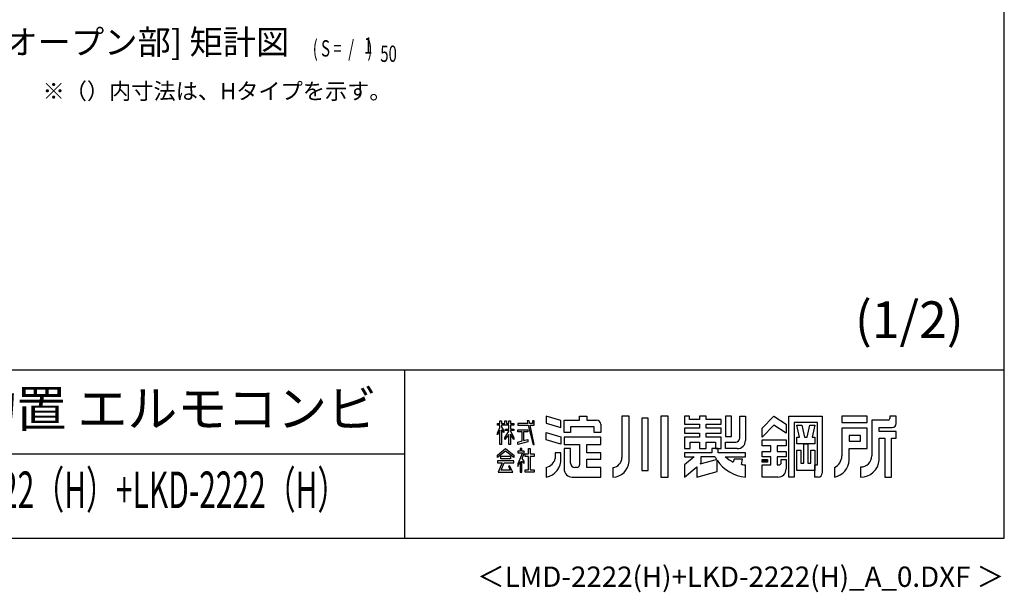
# Model space of a CAD drawing. Extents: x 543 to 20478, y 184 to 14052.
# Drawn here: x 14424 to 20478, y 184 to 3705 of the extents above; entities that cross this region are included whole.
import ezdxf
from ezdxf.enums import TextEntityAlignment as Align

# ---------------------------------------------------------------- set-up
doc = ezdxf.new("R2010")
doc.units = 0
doc.header["$LTSCALE"] = 50
doc.header["$MEASUREMENT"] = 0
for name, color, linetype in [('FILENAME', 7, 'CONTINUOUS'), ('HIKIDASHI', 6, 'CONTINUOUS'), ('M1', 4, 'CONTINUOUS'), ('NAME', 20, 'CONTINUOUS'), ('WAKUSEN-01', 50, 'CONTINUOUS'), ('WAKUSEN-02', 130, 'CONTINUOUS'), ('YODOROGO', 130, 'CONTINUOUS')]:
    doc.layers.add(name, color=color, linetype=linetype)
doc.styles.add('00', font='ROMANS', dxfattribs={"width": 0.666667, "bigfont": 'BIGFONT'})
doc.styles.add('01', font='ROMANS', dxfattribs={"height": 3, "bigfont": 'BIGFONT'})
doc.styles.add('FILENAME', font='romans', dxfattribs={"height": 125, "bigfont": 'bigfont'})

msp = doc.modelspace()

# ---------------------------------------------------------------- linework, layer by layer
at = {"layer": 'WAKUSEN-01'}
for p, q in [((20477.5, 517.5), (20477.5, 14052.5)), ((12850, 1552.5), (20477.5, 1552.5)), ((542.5, 517.5), (20477.5, 517.5))]:
    msp.add_line(p, q, dxfattribs=at)
at = {"layer": 'WAKUSEN-02'}
for p, q in [((16792.5, 517.5), (16792.5, 1552.5)), ((12850, 1035), (16792.5, 1035))]:
    msp.add_line(p, q, dxfattribs=at)
at = {"layer": 'YODOROGO'}
for p, q in [((17361, 1222.3), (17376, 1222.3)), ((17361, 1212.3), (17361, 1222.3)), ((17376, 1212.3), (17361, 1212.3)), ((17376, 1237.3), (17386, 1237.3)), ((17376, 1222.3), (17376, 1237.3)), ((17376, 1196.7), (17376, 1212.3)), ((17386, 1237.3), (17386, 1222.3)), ((17386, 1222.3), (17406, 1222.3)), ((17386, 1212.3), (17386, 1198.6)), ((17431, 1212.3), (17386, 1212.3)), ((17406, 1237.3), (17416, 1237.3)), ((17406, 1222.3), (17406, 1237.3)), ((17416, 1237.3), (17416, 1222.3)), ((17416, 1222.3), (17431, 1222.3)), ((17431, 1237.3), (17441, 1237.3)), ((17431, 1222.3), (17431, 1237.3)), ((17431, 1187.9), (17431, 1212.3)), ((17441, 1237.3), (17441, 1222.3)), ((17441, 1222.3), (17461, 1222.3)), ((17441, 1212.3), (17441, 1187.9)), ((17461, 1212.3), (17441, 1212.3)), ((17461, 1222.3), (17461, 1212.3)), ((17486, 1222.3), (17486, 1212.3)), ((17547.9, 1222.3), (17486, 1222.3)), ((17486, 1212.3), (17550.1, 1212.3)), ((17544.5, 1237.3), (17547.9, 1222.3)), ((17557, 1237.3), (17544.5, 1237.3)), ((17550.1, 1212.3), (17581, 1092.3)), ((17559.9, 1222.3), (17557, 1237.3)), ((17576, 1222.3), (17559.9, 1222.3)), ((17561.8, 1212.3), (17586, 1212.3)), ((17586, 1092.3), (17561.8, 1212.3)), ((17576, 1237.3), (17576, 1222.3)), ((17586, 1237.3), (17576, 1237.3)), ((17586, 1222.3), (17586, 1237.3)), ((17586, 1212.3), (17586, 1222.3)), ((17751, 1240.5), (17661, 1267.3)), ((17661, 1267.3), (17661, 1224.8)), ((17661, 1224.8), (17751, 1198)), ((17751, 1198), (17751, 1240.5)), ((17771, 1242.3), (17866, 1242.3)), ((17771, 1167.3), (17771, 1242.3)), ((17866, 1267.3), (17911, 1267.3)), ((17866, 1242.3), (17866, 1267.3)), ((17911, 1267.3), (17911, 1242.3)), ((17911, 1242.3), (17971, 1242.3)), ((17996, 1217.3), (17996, 1167.3)), ((18126, 1267.3), (18126, 1012.3)), ((18171, 1267.3), (18126, 1267.3)), ((18171, 987.3), (18171, 1267.3)), ((18248.5, 1254.8), (18248.5, 932.3)), ((18288.5, 1254.8), (18248.5, 1254.8)), ((18288.5, 932.3), (18288.5, 1254.8)), ((18366, 1267.3), (18366, 892.3)), ((18411, 1267.3), (18366, 1267.3)), ((18411, 892.3), (18411, 1267.3)), ((18511, 1267.3), (18511, 1217.3)), ((18541, 1267.3), (18511, 1267.3)), ((18511, 1217.3), (18603.5, 1217.3)), ((18541, 1247.3), (18541, 1267.3)), ((18603.5, 1247.3), (18541, 1247.3)), ((18603.5, 1267.3), (18603.5, 1247.3)), ((18643.5, 1267.3), (18603.5, 1267.3)), ((18603.5, 1217.3), (18603.5, 1192.3)), ((18643.5, 1247.3), (18643.5, 1267.3)), ((18736, 1247.3), (18643.5, 1247.3)), ((18643.5, 1217.3), (18736, 1217.3)), ((18643.5, 1192.3), (18643.5, 1217.3)), ((18736, 1217.3), (18736, 1247.3)), ((18801, 1267.3), (18763.5, 1267.3)), ((18763.5, 1267.3), (18763.5, 1142.3)), ((18801, 1142.3), (18801, 1267.3)), ((18851, 1267.3), (18886, 1267.3)), ((18851, 1132.3), (18851, 1267.3)), ((18886, 1267.3), (18886, 1117.3)), ((18988.5, 1192.3), (19061, 1267.3)), ((19061, 1212.3), (18988.5, 1137.3)), ((19061, 1267.3), (19136, 1217.3)), ((19136, 1162.3), (19061, 1212.3)), ((19136, 1217.3), (19136, 1162.3)), ((19153.5, 892.3), (19153.5, 1267.3)), ((19153.5, 1267.3), (19358.5, 1267.3)), ((19186, 1227.3), (19186, 892.3)), ((19328.5, 1227.3), (19186, 1227.3)), ((19202.3, 1212.3), (19232.3, 1212.3)), ((19218.5, 1137.3), (19202.3, 1212.3)), ((19232.3, 1212.3), (19248.5, 1137.3)), ((19266, 1137.3), (19282.3, 1212.3)), ((19282.3, 1212.3), (19312.3, 1212.3)), ((19312.3, 1212.3), (19296, 1137.3)), ((19328.5, 967.3), (19328.5, 1227.3)), ((19358.5, 1267.3), (19358.5, 917.3)), ((19633.5, 1267.3), (19478.5, 1267.3)), ((19478.5, 1267.3), (19478.5, 1227.3)), ((19478.5, 1227.3), (19633.5, 1227.3)), ((19633.5, 1227.3), (19633.5, 1267.3)), ((19663.5, 1242.3), (19663.5, 1022.3)), ((19763.5, 1242.3), (19663.5, 1242.3)), ((19773.5, 1267.3), (19773.5, 1252.3)), ((19813.5, 1267.3), (19773.5, 1267.3)), ((19813.5, 1222.3), (19813.5, 1267.3)), ((17361, 1162.4), (17376, 1196.7)), ((17376, 1181.7), (17361, 1152.4)), ((17361, 1152.4), (17361, 1162.4)), ((17376, 1092.3), (17376, 1181.7)), ((17386, 1198.6), (17401, 1177.3)), ((17386, 1183.6), (17386, 1092.3)), ((17401, 1167.3), (17386, 1183.6)), ((17401, 1177.3), (17401, 1167.3)), ((17406, 1133.1), (17431, 1174.8)), ((17431, 1154.8), (17406, 1123.1)), ((17411, 1187.9), (17431, 1187.9)), ((17411, 1177.9), (17411, 1187.9)), ((17431, 1177.9), (17411, 1177.9)), ((17431, 1174.8), (17431, 1177.9)), ((17431, 1092.3), (17431, 1154.8)), ((17441, 1187.9), (17461, 1187.9)), ((17441, 1177.9), (17441, 1175.9)), ((17461, 1177.9), (17441, 1177.9)), ((17441, 1175.9), (17461, 1133.1)), ((17441, 1155.9), (17441, 1092.3)), ((17461, 1123.1), (17441, 1155.9)), ((17461, 1187.9), (17461, 1177.9)), ((17486, 1182.9), (17548.8, 1182.9)), ((17486, 1170.4), (17486, 1182.9)), ((17513.6, 1170.4), (17486, 1170.4)), ((17513.6, 1115.4), (17513.6, 1170.4)), ((17521.1, 1170.4), (17521.1, 1116.8)), ((17548.8, 1170.4), (17521.1, 1170.4)), ((17548.8, 1182.9), (17548.8, 1170.4)), ((17661, 1167.3), (17751, 1140.5)), ((17661, 1122.3), (17661, 1167.3)), ((17811, 1167.3), (17771, 1167.3)), ((17956, 1202.3), (17811, 1202.3)), ((17811, 1202.3), (17811, 1167.3)), ((17956, 1167.3), (17956, 1202.3)), ((17996, 1167.3), (17956, 1167.3)), ((18511, 1192.3), (18511, 1162.3)), ((18603.5, 1192.3), (18511, 1192.3)), ((18511, 1162.3), (18603.5, 1162.3)), ((18603.5, 1162.3), (18603.5, 1137.3)), ((18736, 1192.3), (18643.5, 1192.3)), ((18643.5, 1162.3), (18736, 1162.3)), ((18643.5, 1137.3), (18643.5, 1162.3)), ((18736, 1162.3), (18736, 1192.3)), ((18988.5, 1137.3), (18988.5, 1192.3)), ((19633.5, 1192.3), (19478.5, 1192.3)), ((19478.5, 1192.3), (19478.5, 1022.3)), ((19633.5, 1067.3), (19633.5, 1192.3)), ((19708.5, 1197.3), (19788.5, 1197.3)), ((19708.5, 1172.3), (19708.5, 1197.3)), ((19813.5, 1172.3), (19708.5, 1172.3)), ((19813.5, 1132.3), (19813.5, 1172.3)), ((17386, 1092.3), (17376, 1092.3)), ((17406, 1123.1), (17406, 1133.1)), ((17441, 1092.3), (17431, 1092.3)), ((17461, 1133.1), (17461, 1123.1)), ((17486, 1107.3), (17513.6, 1115.4)), ((17548.8, 1109.8), (17486, 1092.3)), ((17486, 1092.3), (17486, 1107.3)), ((17521.1, 1116.8), (17548.8, 1124.2)), ((17548.8, 1124.2), (17548.8, 1109.8)), ((17581, 1092.3), (17586, 1092.3)), ((17751, 1095.5), (17661, 1122.3)), ((17751, 1140.5), (17751, 1095.5)), ((17996, 1137.3), (17771, 1137.3)), ((17771, 1137.3), (17771, 1092.3)), ((17771, 1092.3), (17866, 1092.3)), ((17866, 1092.3), (17866, 967.3)), ((17911, 1042.3), (17911, 1092.3)), ((17911, 1092.3), (17996, 1092.3)), ((17996, 1092.3), (17996, 1137.3)), ((18511, 1137.3), (18511, 1067.3)), ((18603.5, 1137.3), (18511, 1137.3)), ((18546, 1067.3), (18546, 1107.3)), ((18546, 1107.3), (18603.5, 1107.3)), ((18603.5, 1107.3), (18603.5, 1067.3)), ((18736, 1137.3), (18643.5, 1137.3)), ((18643.5, 1107.3), (18701, 1107.3)), ((18643.5, 1067.3), (18643.5, 1107.3)), ((18701, 1107.3), (18701, 1067.3)), ((18736, 1067.3), (18736, 1137.3)), ((18763.5, 1142.3), (18801, 1142.3)), ((18763.5, 1107.3), (18826, 1107.3)), ((18763.5, 1067.3), (18763.5, 1107.3)), ((18988.5, 1122.3), (19136, 1122.3)), ((18988.5, 1084.8), (18988.5, 1122.3)), ((19136, 1122.3), (19136, 1084.8)), ((19202.3, 1137.3), (19218.5, 1137.3)), ((19202.3, 1097.3), (19202.3, 1137.3)), ((19312.3, 1097.3), (19202.3, 1097.3)), ((19244.8, 977.3), (19244.8, 1097.3)), ((19244.8, 1097.3), (19269.8, 1097.3)), ((19248.5, 1137.3), (19266, 1137.3)), ((19269.8, 1097.3), (19269.8, 977.3)), ((19296, 1137.3), (19312.3, 1137.3)), ((19312.3, 1137.3), (19312.3, 1097.3)), ((19523.5, 1147.3), (19523.5, 1112.3)), ((19593.5, 1147.3), (19523.5, 1147.3)), ((19523.5, 1112.3), (19593.5, 1112.3)), ((19593.5, 1112.3), (19593.5, 1147.3)), ((19708.5, 997.3), (19708.5, 1132.3)), ((19708.5, 1132.3), (19743.5, 1132.3)), ((19743.5, 1132.3), (19743.5, 892.3)), ((19783.5, 892.3), (19783.5, 1132.3)), ((19783.5, 1132.3), (19813.5, 1132.3)), ((17361, 1027.5), (17411, 1067.3)), ((17411, 1052.3), (17361, 1012.5)), ((17411, 1067.3), (17461, 1027.5)), ((17461, 1012.5), (17411, 1052.3)), ((17486, 1052.3), (17486, 1042.3)), ((17501, 1052.3), (17486, 1052.3)), ((17516.1, 1042.3), (17486, 973)), ((17486, 1042.3), (17516.1, 1042.3)), ((17501, 1067.3), (17501, 1052.3)), ((17511, 1067.3), (17501, 1067.3)), ((17511, 1052.3), (17511, 1067.3)), ((17525.6, 1052.3), (17511, 1052.3)), ((17512.6, 1006.7), (17525.6, 1037.3)), ((17525.6, 1037.3), (17525.6, 1052.3)), ((17531.3, 1034.7), (17551.3, 1034.7)), ((17531.3, 1019.7), (17531.3, 1034.7)), ((17551.3, 1034.7), (17551.3, 1067.3)), ((17551.3, 1067.3), (17561.3, 1067.3)), ((17561.3, 1067.3), (17561.3, 1034.7)), ((17561.3, 1034.7), (17586, 1034.7)), ((17586, 1034.7), (17586, 1019.7)), ((17751, 1042.3), (17716, 1042.3)), ((17716, 1042.3), (17716, 1007.3)), ((17751, 1007.3), (17751, 1042.3)), ((17771, 1067.3), (17771, 942.3)), ((17811, 1067.3), (17771, 1067.3)), ((17811, 977.3), (17811, 1067.3)), ((17996, 1042.3), (17911, 1042.3)), ((17996, 1002.3), (17996, 1042.3)), ((18511, 1067.3), (18546, 1067.3)), ((18511, 1042.3), (18511, 1017.3)), ((18678.5, 1042.3), (18511, 1042.3)), ((18511, 1042.3), (18511, 1017.3)), ((18678.5, 1042.3), (18511, 1042.3)), ((18603.5, 1067.3), (18643.5, 1067.3)), ((18718.5, 1067.3), (18678.5, 1067.3)), ((18718.5, 1067.3), (18678.5, 1067.3)), ((18678.5, 1067.3), (18678.5, 1042.3)), ((18678.5, 1067.3), (18678.5, 1042.3)), ((18701, 1067.3), (18736, 1067.3)), ((18718.5, 1042.3), (18718.5, 1067.3)), ((18718.5, 1042.3), (18718.5, 1067.3)), ((18886, 1042.3), (18718.5, 1042.3)), ((18886, 1042.3), (18718.5, 1042.3)), ((18836, 1067.3), (18763.5, 1067.3)), ((18886, 1017.3), (18886, 1042.3)), ((18886, 1017.3), (18886, 1042.3)), ((19041, 1084.8), (18988.5, 1084.8)), ((18988.5, 1017.3), (18988.5, 1049.8)), ((18988.5, 1049.8), (19041, 1049.8)), ((19041, 1049.8), (19041, 1084.8)), ((19136, 1084.8), (19081, 1084.8)), ((19081, 1084.8), (19081, 1049.8)), ((19081, 1049.8), (19136, 1049.8)), ((19136, 1049.8), (19136, 1017.3)), ((19202.3, 932.3), (19202.3, 1057.3)), ((19202.3, 1057.3), (19227.3, 1057.3)), ((19227.3, 1057.3), (19227.3, 977.3)), ((19287.3, 977.3), (19287.3, 1057.3)), ((19287.3, 1057.3), (19312.3, 1057.3)), ((19312.3, 1057.3), (19312.3, 932.3)), ((19523.5, 997.3), (19523.5, 1067.3)), ((19523.5, 1067.3), (19633.5, 1067.3)), ((17361, 1012.5), (17361, 1027.5)), ((17361, 992.8), (17361, 980.3)), ((17461, 992.8), (17361, 992.8)), ((17361, 980.3), (17390.3, 980.3)), ((17390.3, 980.3), (17366, 922.3)), ((17381, 1005.5), (17381, 1020.5)), ((17381, 1020.5), (17441, 1020.5)), ((17441, 1005.5), (17381, 1005.5)), ((17384.7, 934.8), (17402.8, 980.3)), ((17402.8, 980.3), (17461, 980.3)), ((17441, 1020.5), (17441, 1005.5)), ((17461, 1027.5), (17461, 1012.5)), ((17461, 980.3), (17461, 992.8)), ((17486, 958), (17501, 987.5)), ((17486, 973), (17486, 958)), ((17501, 987.5), (17501, 922.3)), ((17511, 990.8), (17526, 977)), ((17511, 922.3), (17511, 990.8)), ((17526, 989.5), (17512.6, 1006.7)), ((17526, 977), (17526, 989.5)), ((17551.3, 1019.7), (17531.3, 1019.7)), ((17551.3, 937.3), (17551.3, 1019.7)), ((17561.3, 1019.7), (17561.3, 937.3)), ((17586, 1019.7), (17561.3, 1019.7)), ((17911, 1002.3), (17996, 1002.3)), ((17911, 952.3), (17911, 1002.3)), ((18570.6, 1017.3), (18511, 967.3)), ((18511, 1017.3), (18570.6, 1017.3)), ((18570.6, 1017.3), (18511, 967.3)), ((18511, 1017.3), (18570.6, 1017.3)), ((18607.1, 973), (18708.6, 1000.2)), ((18611, 976.3), (18607.1, 973)), ((18698.5, 1017.3), (18611, 1017.3)), ((18611, 1017.3), (18611, 976.3)), ((18711, 925.8), (18711, 996.6)), ((18711, 925.8), (18711, 996.6)), ((18761, 1017.3), (18886, 1017.3)), ((18761, 1017.3), (18886, 1017.3)), ((18816, 1002.3), (18811, 985)), ((18816, 1002.3), (18811, 985)), ((18868.5, 1002.3), (18816, 1002.3)), ((18868.5, 1002.3), (18816, 1002.3)), ((18861, 969.9), (18868.5, 1002.3)), ((18861, 969.9), (18868.5, 1002.3)), ((19041, 1017.3), (18988.5, 1017.3)), ((18988.5, 1001.1), (19021, 1001.1)), ((18988.5, 983.6), (18988.5, 1001.1)), ((19021, 983.6), (18988.5, 983.6)), ((18991, 998.6), (19018.5, 998.6)), ((18991, 986.1), (18991, 998.6)), ((19018.5, 986.1), (18991, 986.1)), ((18993.5, 996.1), (19016, 996.1)), ((18993.5, 988.6), (18993.5, 996.1)), ((19016, 988.6), (18993.5, 988.6)), ((18996, 993.6), (19013.5, 993.6)), ((18996, 991.1), (18996, 993.6)), ((19013.5, 991.1), (18996, 991.1)), ((19013.5, 993.6), (19013.5, 991.1)), ((19016, 996.1), (19016, 988.6)), ((19018.5, 998.6), (19018.5, 986.1)), ((19021, 1001.1), (19021, 983.6)), ((19041, 967.3), (19041, 1017.3)), ((19136, 1017.3), (19081, 1017.3)), ((19081, 1017.3), (19081, 967.3)), ((19106, 999.8), (19136, 999.8)), ((19106, 982.3), (19106, 999.8)), ((19136, 999.8), (19136, 942.3)), ((19227.3, 977.3), (19244.8, 977.3)), ((19269.8, 977.3), (19287.3, 977.3)), ((17366, 922.3), (17456, 922.3)), ((17438.8, 934.8), (17384.7, 934.8)), ((17428.2, 960.1), (17438.8, 934.8)), ((17438.2, 960.1), (17428.2, 960.1)), ((17456, 922.3), (17438.2, 960.1)), ((17501, 922.3), (17511, 922.3)), ((17531.3, 937.3), (17551.3, 937.3)), ((17531.3, 922.3), (17531.3, 937.3)), ((17586, 922.3), (17531.3, 922.3)), ((17561.3, 937.3), (17586, 937.3)), ((17586, 937.3), (17586, 922.3)), ((17661, 952.3), (17661, 892.3)), ((17851, 952.3), (17836, 952.3)), ((17996, 952.3), (17911, 952.3)), ((17996, 892.3), (17996, 952.3)), ((18071, 952.3), (18071, 892.3)), ((18248.5, 932.3), (18288.5, 932.3)), ((18511, 967.3), (18511, 892.3)), ((18511, 967.3), (18511, 892.3)), ((18511, 892.3), (18586, 955.3)), ((18511, 892.3), (18586, 955.3)), ((18586, 955.3), (18586, 892.3)), ((18586, 955.3), (18586, 892.3)), ((18586, 892.3), (18711, 925.8)), ((18586, 892.3), (18711, 925.8)), ((18886, 892.3), (18886, 967.3)), ((18886, 892.3), (18886, 967.3)), ((18988.5, 967.3), (19041, 967.3)), ((18988.5, 892.3), (18988.5, 967.3)), ((19081, 967.3), (19091, 967.3)), ((19312.3, 932.3), (19202.3, 932.3)), ((19312.3, 967.3), (19328.5, 967.3)), ((19312.3, 892.3), (19312.3, 967.3)), ((19433.5, 952.3), (19433.5, 892.3)), ((19593.5, 954.8), (19593.5, 892.3)), ((17821, 892.3), (17996, 892.3)), ((18366, 892.3), (18411, 892.3)), ((19086, 892.3), (18988.5, 892.3)), ((19186, 892.3), (19153.5, 892.3)), ((19333.5, 892.3), (19312.3, 892.3)), ((19743.5, 892.3), (19783.5, 892.3))]:
    msp.add_line(p, q, dxfattribs=at)
for centre, radius, start, end in [((17971, 1217.3), 25, 0, 90), ((19763.5, 1252.3), 10, 270, 0), ((19788.5, 1222.3), 25, 270, 0), ((18826, 1132.3), 25, 270, 0), ((18836, 1117.3), 50, 270, 0), ((17641.2, 1000.5), 110, 280.36443, 3.54148), ((17647.3, 1021), 70, 281.24906, 348.75094), ((17836, 977.3), 25, 180, 270), ((18066.8, 1011.4), 59.2, 274.05244, 0.92666), ((18068.2, 995.4), 103.1, 271.53512, 355.52728), ((18909, 1129.9), 238.7, 208.14114, 212.92104), ((18909, 1129.9), 238.7, 213.96112, 264.47872), ((18909, 1129.9), 238.7, 213.96112, 264.47872), ((18893.8, 1168.1), 200.9, 228.61815, 245.66029), ((18893.8, 1168.1), 200.9, 228.61815, 245.66029), ((18893.8, 1168.1), 200.9, 260.60629, 267.77904), ((18893.8, 1168.1), 200.9, 260.60629, 267.77904), ((19091, 982.3), 15, 270, 360), ((19399.8, 1023.5), 78.7, 295.34052, 359.18902), ((19412.2, 1001.7), 111.4, 281.02627, 357.77114), ((19594.7, 1023.6), 68.8, 269.0041, 358.91264), ((19596.2, 1004.9), 112.6, 268.62849, 356.16638), ((17821, 942.3), 50, 180, 270), ((17851, 967.3), 15, 270, 0), ((19086, 942.3), 50, 270, 0), ((19333.5, 917.3), 25, 270, 0)]:
    msp.add_arc(centre, radius, start, end, dxfattribs=at)

# ---------------------------------------------------------------- texts
at = {"layer": 'FILENAME', "style": 'FILENAME'}
msp.add_text('＜LMD-2222(H)+LKD-2222(H)_A_0.DXF ＞', height=125, dxfattribs=at).set_placement((20477.5, 217.5), align=Align.RIGHT)
at = {"layer": 'HIKIDASHI', "style": '01'}
msp.add_text('※（）内寸法は、Hタイプを示す。', height=100, dxfattribs=at).set_placement((14564.2, 3215.5))
at = {"layer": 'M1', "style": '01'}
msp.add_text('[オープン部] 矩計図', height=150, dxfattribs=at).set_placement((16081.4, 3445.1), align=Align.BOTTOM_RIGHT)
at = {"layer": 'M1', "style": '00', "width": 0.67}
for s, p in [('( S =  /    )', (16225.3, 3478.1)), ('1', (16541, 3495.2)), ('50', (16640.9, 3445.1))]:
    msp.add_text(s, height=100.2, dxfattribs=at).set_placement(p)
at = {"layer": 'NAME', "style": '00'}
msp.add_text('(1/2)', height=225, dxfattribs=at).set_placement((20227.5, 1677.5), align=Align.BOTTOM_RIGHT)
at = {"layer": 'NAME', "style": '01'}
msp.add_text('ヨド物置 エルモコンビ', height=225, dxfattribs=at).set_placement((15051.3, 1285), align=Align.MIDDLE)
at = {"layer": 'NAME', "style": '00', "width": 0.6}
msp.add_text('LMD-2222（H）+LKD-2222（H）', height=225, dxfattribs=at).set_placement((15051.3, 785), align=Align.MIDDLE)

doc.saveas('drawing.dxf')
